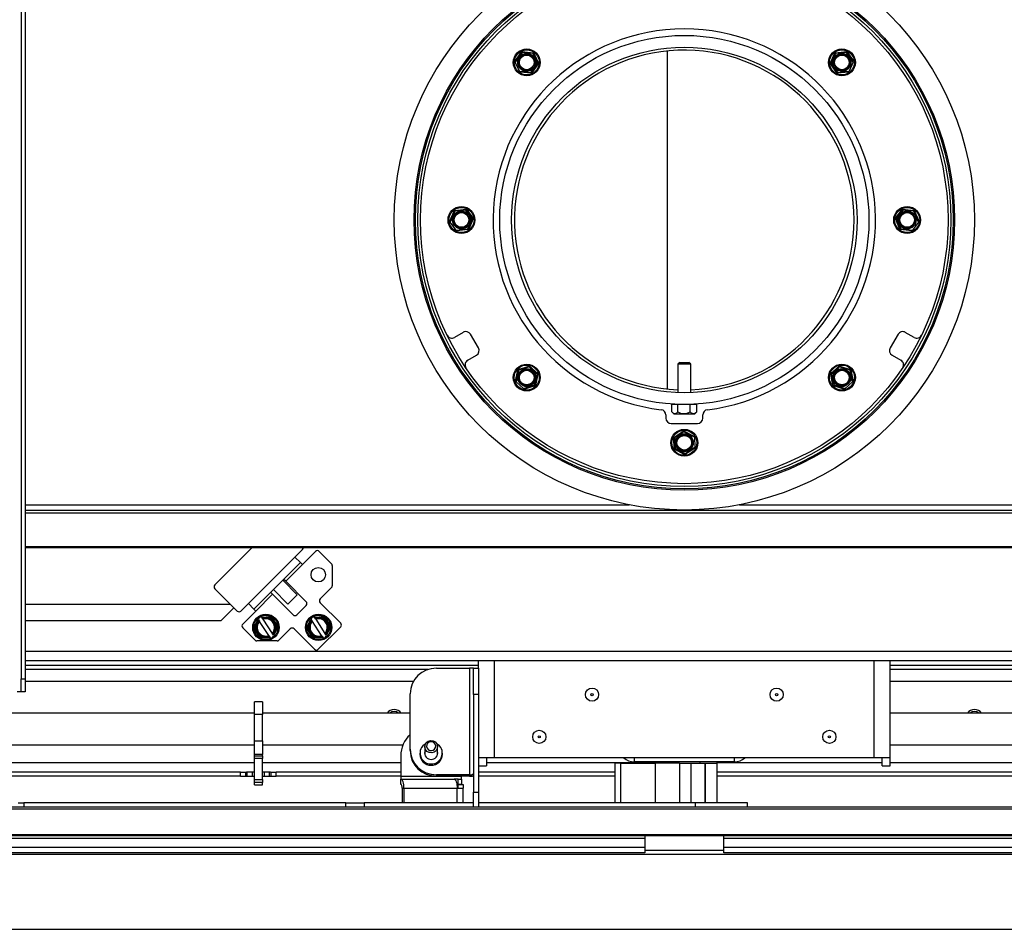
# Model space of a CAD drawing. Units: millimetres. Extents: x 109 to 415, y 5 to 277.
# Drawn here: x 133 to 170, y 223 to 257 of the extents above; entities that cross this region are included whole.
import ezdxf

# ---------------------------------------------------------------- set-up
doc = ezdxf.new("R2010")
doc.units = ezdxf.units.MM
doc.linetypes.add('SLD-Solid', pattern=[0])

msp = doc.modelspace()

# ---------------------------------------------------------------- linework, layer by layer
at = {"color": 7, "linetype": 'SLD-Solid', "lineweight": 25}
for p, q in [((133.151, 267.169), (133.151, 232.369)), ((133.301, 267.169), (133.301, 232.369)), ((151.888, 255.802), (152.127, 256.136)), ((152.127, 256.136), (152.13, 256.14)), ((152.151, 256.118), (152.127, 256.136)), ((152.157, 256.153), (152.151, 256.118)), ((152.157, 256.153), (152.571, 256.112)), ((157.661, 243.361), (157.661, 256.177)), ((164.031, 256.112), (164.445, 256.153)), ((164.451, 256.118), (164.445, 256.153)), ((164.476, 256.136), (164.451, 256.118)), ((164.472, 256.14), (164.476, 256.136)), ((164.476, 256.136), (164.714, 255.802)), ((151.892, 255.757), (151.885, 255.772)), ((152.151, 256.118), (151.892, 255.757)), ((152.565, 256.078), (152.151, 256.118)), ((152.565, 256.078), (152.571, 256.112)), ((152.595, 256.095), (152.565, 256.078)), ((152.734, 255.704), (152.565, 256.078)), ((152.595, 256.095), (152.767, 255.716)), ((163.835, 255.716), (164.007, 256.095)), ((164.038, 256.078), (163.868, 255.704)), ((164.038, 256.078), (164.007, 256.095)), ((164.031, 256.112), (164.038, 256.078)), ((164.451, 256.118), (164.038, 256.078)), ((164.71, 255.757), (164.451, 256.118)), ((164.717, 255.772), (164.71, 255.757)), ((152.05, 255.41), (151.892, 255.757)), ((152.057, 255.394), (152.05, 255.41)), ((152.05, 255.41), (152.492, 255.366)), ((152.492, 255.366), (152.734, 255.704)), ((152.764, 255.686), (152.522, 255.348)), ((152.734, 255.704), (152.767, 255.716)), ((152.764, 255.686), (152.734, 255.704)), ((163.835, 255.716), (163.868, 255.704)), ((163.868, 255.704), (163.838, 255.686)), ((164.08, 255.348), (163.838, 255.686)), ((163.868, 255.704), (164.11, 255.366)), ((164.11, 255.366), (164.553, 255.41)), ((164.553, 255.41), (164.545, 255.394)), ((164.71, 255.757), (164.553, 255.41)), ((152.489, 255.336), (152.081, 255.376)), ((152.489, 255.336), (152.492, 255.366)), ((152.495, 255.336), (152.489, 255.336)), ((152.492, 255.366), (152.522, 255.348)), ((164.08, 255.348), (164.11, 255.366)), ((164.113, 255.336), (164.107, 255.336)), ((164.11, 255.366), (164.113, 255.336)), ((164.521, 255.376), (164.113, 255.336)), ((149.598, 250.132), (150.011, 250.181)), ((150.012, 250.146), (150.011, 250.181)), ((150.039, 250.169), (150.012, 250.146)), ((150.039, 250.169), (150.288, 249.837)), ((166.314, 249.837), (166.564, 250.169)), ((166.59, 250.146), (166.564, 250.169)), ((166.591, 250.181), (166.59, 250.146)), ((166.591, 250.181), (167.004, 250.132)), ((149.411, 249.731), (149.572, 250.108)), ((149.6, 250.097), (149.425, 249.688)), ((149.572, 250.108), (149.574, 250.114)), ((149.6, 250.097), (149.572, 250.108)), ((149.598, 250.132), (149.6, 250.097)), ((150.012, 250.146), (149.6, 250.097)), ((150.258, 249.818), (150.012, 250.146)), ((150.095, 249.436), (150.258, 249.818)), ((150.291, 249.807), (150.128, 249.425)), ((150.258, 249.818), (150.288, 249.837)), ((150.291, 249.807), (150.258, 249.818)), ((166.344, 249.818), (166.311, 249.807)), ((166.474, 249.425), (166.311, 249.807)), ((166.314, 249.837), (166.344, 249.818)), ((166.59, 250.146), (166.344, 249.818)), ((166.344, 249.818), (166.508, 249.436)), ((167.003, 250.097), (166.59, 250.146)), ((167.003, 250.097), (167.004, 250.132)), ((167.03, 250.108), (167.003, 250.097)), ((167.177, 249.688), (167.003, 250.097)), ((167.028, 250.114), (167.03, 250.108)), ((167.03, 250.108), (167.191, 249.731)), ((149.425, 249.688), (149.414, 249.702)), ((149.653, 249.383), (149.425, 249.688)), ((149.653, 249.383), (150.095, 249.436)), ((150.098, 249.406), (150.095, 249.436)), ((150.095, 249.436), (150.128, 249.425)), ((166.474, 249.425), (166.508, 249.436)), ((166.508, 249.436), (166.504, 249.406)), ((166.508, 249.436), (166.949, 249.383)), ((167.177, 249.688), (166.949, 249.383)), ((167.188, 249.702), (167.177, 249.688)), ((149.664, 249.369), (149.653, 249.383)), ((150.098, 249.406), (149.691, 249.357)), ((150.104, 249.407), (150.098, 249.406)), ((166.504, 249.406), (166.498, 249.407)), ((166.911, 249.357), (166.504, 249.406)), ((166.949, 249.383), (166.939, 249.369)), ((149.921, 245.508), (149.586, 245.315)), ((150.495, 244.916), (150.195, 245.435)), ((166.408, 245.435), (166.108, 244.916)), ((167.017, 245.315), (166.681, 245.508)), ((150.086, 244.449), (150.421, 244.642)), ((166.181, 244.642), (166.517, 244.449)), ((152.009, 244.102), (152.405, 244.229)), ((152.413, 244.195), (152.017, 244.068)), ((152.413, 244.195), (152.405, 244.229)), ((152.435, 244.223), (152.413, 244.195)), ((152.717, 243.919), (152.413, 244.195)), ((152.435, 244.223), (152.742, 243.943)), ((158.127, 244.369), (158.057, 244.299)), ((158.057, 244.299), (158.057, 243.224)), ((158.545, 244.299), (158.057, 244.299)), ((158.127, 244.369), (158.475, 244.369)), ((158.545, 244.299), (158.475, 244.369)), ((158.545, 243.224), (158.545, 244.299)), ((163.86, 243.943), (164.168, 244.223)), ((164.189, 244.195), (163.886, 243.919)), ((164.189, 244.195), (164.168, 244.223)), ((164.197, 244.229), (164.189, 244.195)), ((164.585, 244.068), (164.189, 244.195)), ((164.197, 244.229), (164.593, 244.102)), ((151.901, 243.674), (151.988, 244.075)), ((152.017, 244.068), (151.923, 243.634)), ((151.988, 244.075), (151.989, 244.08)), ((152.017, 244.068), (151.988, 244.075)), ((152.009, 244.102), (152.017, 244.068)), ((152.628, 243.513), (152.717, 243.919)), ((152.751, 243.914), (152.663, 243.508)), ((152.717, 243.919), (152.742, 243.943)), ((152.751, 243.914), (152.717, 243.919)), ((163.886, 243.919), (163.851, 243.914)), ((163.939, 243.508), (163.851, 243.914)), ((163.86, 243.943), (163.886, 243.919)), ((163.886, 243.919), (163.974, 243.513)), ((164.585, 244.068), (164.593, 244.102)), ((164.614, 244.075), (164.585, 244.068)), ((164.68, 243.634), (164.585, 244.068)), ((164.613, 244.08), (164.614, 244.075)), ((164.614, 244.075), (164.701, 243.674)), ((151.923, 243.634), (151.91, 243.645)), ((152.205, 243.377), (151.923, 243.634)), ((152.205, 243.377), (152.628, 243.513)), ((152.637, 243.484), (152.247, 243.359)), ((152.637, 243.484), (152.628, 243.513)), ((152.628, 243.513), (152.663, 243.508)), ((152.643, 243.486), (152.637, 243.484)), ((163.939, 243.508), (163.974, 243.513)), ((163.965, 243.484), (163.96, 243.486)), ((163.974, 243.513), (163.965, 243.484)), ((164.355, 243.359), (163.965, 243.484)), ((163.974, 243.513), (164.398, 243.377)), ((164.68, 243.634), (164.398, 243.377)), ((164.692, 243.645), (164.68, 243.634)), ((152.218, 243.366), (152.205, 243.377)), ((164.398, 243.377), (164.385, 243.366)), ((157.831, 242.489), (157.831, 242.769)), ((158.054, 242.769), (157.831, 242.769)), ((158.524, 242.769), (158.054, 242.769)), ((158.054, 242.489), (158.054, 242.769)), ((158.057, 242.773), (158.057, 242.769)), ((158.524, 242.489), (158.524, 242.769)), ((158.771, 242.769), (158.524, 242.769)), ((158.545, 242.769), (158.545, 242.773)), ((158.771, 242.489), (158.771, 242.769)), ((157.601, 242.374), (157.601, 242.253)), ((157.839, 242.482), (157.901, 242.419)), ((157.901, 242.419), (158.641, 242.419)), ((158.641, 242.419), (158.701, 242.419)), ((158.701, 242.419), (158.771, 242.489)), ((159.001, 242.253), (159.001, 242.374)), ((157.801, 242.053), (158.801, 242.053)), ((157.915, 241.533), (158.263, 241.76)), ((158.285, 241.732), (157.936, 241.506)), ((158.285, 241.732), (158.263, 241.76)), ((158.298, 241.758), (158.285, 241.732)), ((158.681, 241.53), (158.285, 241.732)), ((158.293, 241.761), (158.298, 241.758)), ((158.298, 241.758), (158.664, 241.572)), ((157.936, 241.506), (157.901, 241.507)), ((157.922, 241.091), (157.901, 241.507)), ((157.915, 241.533), (157.936, 241.506)), ((157.936, 241.506), (157.957, 241.096)), ((158.68, 241.547), (158.681, 241.53)), ((158.681, 241.53), (158.7, 241.149)), ((157.922, 241.091), (157.957, 241.096)), ((157.957, 241.096), (157.939, 241.066)), ((158.309, 240.877), (157.939, 241.066)), ((157.957, 241.096), (158.328, 240.907)), ((158.309, 240.877), (158.328, 240.907)), ((158.328, 240.907), (158.7, 241.149)), ((158.328, 240.907), (158.344, 240.882)), ((158.344, 240.882), (158.339, 240.879)), ((158.688, 241.105), (158.344, 240.882)), ((158.7, 241.149), (158.701, 241.132)), ((133.301, 238.769), (183.301, 238.769)), ((183.301, 237.369), (133.301, 237.369)), ((133.301, 237.344), (183.301, 237.344)), ((141.913, 237.344), (140.497, 235.928)), ((143.537, 236.988), (143.82, 237.271)), ((144.315, 237.201), (143.82, 236.706)), ((144.922, 236.735), (144.456, 237.201)), ((143.537, 236.988), (141.769, 235.221)), ((143.749, 236.776), (141.982, 235.009)), ((143.537, 236.988), (143.749, 236.776)), ((143.749, 236.776), (143.82, 236.706)), ((143.184, 236.069), (143.82, 236.706)), ((144.951, 236.664), (144.951, 235.899)), ((143.626, 235.557), (143.078, 236.105)), ((143.184, 236.069), (143.113, 236.14)), ((143.961, 235.291), (143.184, 236.069)), ((140.497, 235.786), (141.345, 234.938)), ((142.618, 235.645), (142.689, 235.574)), ((143.272, 235.203), (142.724, 235.751)), ((144.922, 235.828), (144.492, 235.397)), ((142.052, 234.938), (142.689, 235.574)), ((142.689, 235.574), (143.466, 234.796)), ((143.626, 235.557), (143.272, 235.203)), ((144.492, 235.256), (145.27, 234.478)), ((133.301, 235.2), (141.083, 235.2)), ((140.741, 234.581), (141.221, 235.062)), ((141.487, 234.938), (141.769, 235.221)), ((142.052, 234.938), (141.557, 234.443)), ((141.982, 235.009), (141.769, 235.221)), ((142.052, 234.938), (141.982, 235.009)), ((143.608, 234.796), (143.961, 235.15)), ((133.301, 234.581), (140.741, 234.581)), ((141.981, 234.309), (142.142, 234.629)), ((142.174, 234.69), (142.142, 234.629)), ((142.142, 234.629), (142.163, 234.597)), ((142.546, 234.011), (142.197, 234.545)), ((142.268, 234.711), (142.199, 234.707)), ((142.268, 234.711), (142.625, 234.73)), ((142.288, 234.679), (142.268, 234.711)), ((142.322, 234.627), (142.671, 234.093)), ((142.624, 234.695), (142.553, 234.691)), ((142.624, 234.695), (142.625, 234.73)), ((142.652, 234.717), (142.624, 234.695)), ((142.663, 234.636), (142.624, 234.695)), ((142.652, 234.717), (142.886, 234.359)), ((143.981, 234.309), (144.142, 234.629)), ((144.174, 234.69), (144.142, 234.629)), ((144.142, 234.629), (144.163, 234.597)), ((144.546, 234.011), (144.197, 234.545)), ((144.268, 234.711), (144.199, 234.707)), ((144.268, 234.711), (144.625, 234.73)), ((144.288, 234.679), (144.268, 234.711)), ((144.322, 234.627), (144.671, 234.093)), ((144.624, 234.695), (144.553, 234.691)), ((144.624, 234.695), (144.625, 234.73)), ((144.652, 234.717), (144.624, 234.695)), ((144.663, 234.636), (144.624, 234.695)), ((144.652, 234.717), (144.886, 234.359)), ((141.557, 234.301), (142.023, 233.836)), ((141.981, 234.309), (142.013, 234.296)), ((142.013, 234.296), (141.982, 234.279)), ((142.216, 233.922), (141.982, 234.279)), ((142.045, 234.36), (142.013, 234.296)), ((142.013, 234.296), (142.052, 234.236)), ((142.887, 234.329), (142.726, 234.01)), ((142.855, 234.342), (142.816, 234.402)), ((142.823, 234.279), (142.855, 234.342)), ((142.855, 234.342), (142.886, 234.359)), ((142.887, 234.329), (142.855, 234.342)), ((143.36, 234.266), (142.93, 233.836)), ((144.28, 233.488), (143.502, 234.266)), ((143.981, 234.309), (144.013, 234.296)), ((144.013, 234.296), (143.982, 234.279)), ((144.216, 233.922), (143.982, 234.279)), ((144.045, 234.36), (144.013, 234.296)), ((144.013, 234.296), (144.052, 234.236)), ((144.421, 233.488), (145.27, 234.337)), ((144.887, 234.329), (144.726, 234.01)), ((144.855, 234.342), (144.816, 234.402)), ((144.823, 234.279), (144.855, 234.342)), ((144.855, 234.342), (144.886, 234.359)), ((144.887, 234.329), (144.855, 234.342)), ((142.859, 233.806), (142.094, 233.806)), ((142.205, 234.003), (142.244, 233.943)), ((142.216, 233.922), (142.244, 233.943)), ((142.244, 233.943), (142.243, 233.908)), ((142.6, 233.928), (142.243, 233.908)), ((142.244, 233.943), (142.315, 233.947)), ((142.58, 233.959), (142.6, 233.928)), ((142.6, 233.928), (142.669, 233.932)), ((142.694, 233.948), (142.726, 234.01)), ((142.726, 234.01), (142.705, 234.041)), ((144.205, 234.003), (144.244, 233.943)), ((144.216, 233.922), (144.244, 233.943)), ((144.244, 233.943), (144.243, 233.908)), ((144.6, 233.928), (144.243, 233.908)), ((144.244, 233.943), (144.315, 233.947)), ((144.58, 233.959), (144.6, 233.928)), ((144.6, 233.928), (144.669, 233.932)), ((144.694, 233.948), (144.726, 234.01)), ((144.726, 234.01), (144.705, 234.041)), ((133.301, 233.069), (172.958, 233.069)), ((150.501, 232.769), (150.501, 233.069)), ((151.101, 229.369), (151.101, 233.069)), ((165.501, 229.369), (165.501, 233.069)), ((166.101, 229.369), (166.101, 233.069)), ((150.501, 232.869), (133.301, 232.869)), ((148.901, 232.769), (150.151, 232.769)), ((150.151, 232.769), (150.151, 228.73)), ((150.301, 232.769), (150.151, 232.769)), ((150.301, 232.769), (150.501, 232.769)), ((150.301, 231.769), (150.301, 232.769)), ((150.501, 232.769), (150.501, 231.769)), ((172.951, 232.869), (166.101, 232.869)), ((133.151, 232.369), (133.301, 232.369)), ((133.151, 231.869), (133.151, 232.369)), ((133.301, 232.369), (133.301, 231.869)), ((148.025, 232.269), (133.301, 232.269)), ((173.701, 232.269), (166.101, 232.269)), ((133.151, 231.869), (133.001, 231.869)), ((133.301, 231.869), (133.151, 231.869)), ((142.301, 231.494), (142.001, 231.494)), ((142.001, 231.02), (142.001, 231.494)), ((142.301, 231.494), (142.301, 231.02)), ((147.901, 229.696), (147.901, 231.803)), ((150.501, 231.769), (150.301, 231.769)), ((150.301, 231.769), (150.301, 228.069)), ((150.501, 231.769), (150.501, 228.069)), ((142.001, 231.069), (124.551, 231.069)), ((142.301, 231.02), (142.001, 231.02)), ((142.001, 230.021), (142.001, 231.02)), ((147.901, 231.069), (142.301, 231.069)), ((142.301, 230.021), (142.301, 231.02)), ((173.901, 231.069), (166.101, 231.069)), ((142.001, 230.021), (142.301, 230.021)), ((142.001, 229.496), (142.001, 230.021)), ((142.301, 230.021), (142.301, 229.496)), ((124.051, 229.869), (142.001, 229.869)), ((142.301, 229.869), (147.636, 229.869)), ((147.901, 229.645), (147.901, 229.696)), ((148.457, 229.796), (148.457, 229.502)), ((148.945, 229.502), (148.945, 229.796)), ((166.101, 229.869), (174.152, 229.869)), ((142.301, 229.496), (142.001, 229.496)), ((142.001, 229.45), (142.001, 229.496)), ((142.001, 229.45), (142.301, 229.45)), ((142.001, 229.345), (142.001, 229.45)), ((142.301, 229.345), (142.001, 229.345)), ((142.001, 228.546), (142.001, 229.345)), ((142.301, 229.45), (142.301, 229.496)), ((142.301, 229.45), (142.301, 229.345)), ((142.301, 228.546), (142.301, 229.345)), ((147.551, 229.451), (147.551, 228.679)), ((148.276, 229.555), (148.276, 229.503)), ((148.457, 229.556), (148.453, 229.529)), ((148.456, 229.51), (148.457, 229.517)), ((148.95, 229.529), (148.945, 229.556)), ((148.945, 229.517), (148.947, 229.51)), ((149.126, 229.503), (149.126, 229.555)), ((151.101, 229.369), (150.501, 229.369)), ((150.801, 229.369), (150.801, 229.069)), ((165.501, 229.369), (151.101, 229.369)), ((166.101, 229.369), (165.501, 229.369)), ((165.801, 229.069), (165.801, 229.369)), ((166.101, 229.069), (166.101, 229.369)), ((150.501, 229.069), (150.801, 229.069)), ((155.672, 229.169), (155.672, 227.669)), ((155.89, 229.169), (155.672, 229.169)), ((155.89, 227.669), (155.89, 229.169)), ((155.89, 229.169), (157.198, 229.169)), ((160.201, 229.219), (156.401, 229.219)), ((157.198, 229.169), (157.198, 227.669)), ((158.114, 229.169), (157.198, 229.169)), ((157.701, 229.219), (157.701, 229.169)), ((158.114, 229.169), (158.114, 227.669)), ((158.114, 229.169), (158.556, 229.169)), ((158.556, 227.669), (158.556, 229.169)), ((158.556, 229.169), (159.085, 229.169)), ((158.901, 229.169), (158.901, 229.219)), ((159.085, 229.169), (159.085, 227.669)), ((159.085, 229.169), (159.106, 229.169)), ((159.106, 227.669), (159.106, 229.169)), ((159.106, 229.169), (159.548, 229.169)), ((159.548, 227.669), (159.548, 229.169)), ((159.548, 229.169), (159.552, 229.169)), ((159.551, 229.182), (159.551, 229.219)), ((159.552, 227.669), (159.552, 229.169)), ((165.801, 229.069), (166.101, 229.069)), ((141.475, 228.832), (124.578, 228.832)), ((141.475, 228.682), (124.578, 228.682)), ((141.475, 228.682), (141.475, 228.832)), ((141.475, 228.832), (141.673, 228.832)), ((141.475, 228.682), (141.673, 228.682)), ((141.673, 228.682), (141.673, 228.832)), ((141.673, 228.832), (141.695, 228.832)), ((141.673, 228.682), (141.729, 228.682)), ((142.001, 228.832), (141.695, 228.832)), ((141.729, 228.682), (141.729, 228.832)), ((141.729, 228.682), (141.928, 228.682)), ((141.928, 228.682), (141.928, 228.832)), ((141.928, 228.682), (142.001, 228.682)), ((142.001, 228.546), (142.301, 228.546)), ((142.001, 228.441), (142.001, 228.546)), ((142.607, 228.832), (142.301, 228.832)), ((142.301, 228.682), (142.375, 228.682)), ((142.301, 228.546), (142.301, 228.441)), ((142.375, 228.682), (142.375, 228.832)), ((142.375, 228.682), (142.573, 228.682)), ((142.573, 228.682), (142.573, 228.832)), ((142.573, 228.682), (142.629, 228.682)), ((142.607, 228.832), (142.629, 228.832)), ((142.629, 228.682), (142.629, 228.832)), ((142.629, 228.832), (142.828, 228.832)), ((142.629, 228.682), (142.828, 228.682)), ((142.828, 228.682), (142.828, 228.832)), ((147.551, 228.832), (142.828, 228.832)), ((147.551, 228.682), (142.828, 228.682)), ((147.551, 228.679), (149.851, 228.679)), ((147.551, 228.679), (147.551, 228.567)), ((147.551, 228.567), (149.569, 228.567)), ((147.551, 228.367), (147.551, 228.567)), ((150.151, 228.73), (148.901, 228.73)), ((148.901, 228.73), (148.901, 228.679)), ((150.151, 228.679), (148.901, 228.679)), ((149.72, 228.567), (149.569, 228.567)), ((149.72, 228.367), (149.72, 228.567)), ((149.72, 228.567), (149.851, 228.567)), ((149.851, 228.567), (149.851, 228.679)), ((149.851, 228.567), (149.851, 228.367)), ((150.151, 228.73), (150.151, 228.679)), ((150.301, 228.682), (150.245, 228.682)), ((155.672, 228.832), (150.501, 228.832)), ((155.672, 228.682), (150.501, 228.682)), ((173.775, 228.832), (159.552, 228.832)), ((173.775, 228.682), (159.552, 228.682)), ((142.301, 228.441), (142.001, 228.441)), ((142.001, 228.349), (142.001, 228.441)), ((142.001, 228.349), (142.301, 228.349)), ((142.001, 228.349), (142.001, 228.348)), ((142.001, 228.348), (142.301, 228.348)), ((142.301, 228.349), (142.301, 228.441)), ((142.301, 228.349), (142.301, 228.348)), ((147.602, 228.217), (147.671, 228.217)), ((147.602, 228.217), (147.602, 227.669)), ((147.671, 228.217), (149.689, 228.217)), ((147.671, 228.217), (147.671, 227.669)), ((149.72, 228.367), (149.677, 228.367)), ((149.689, 228.217), (149.919, 228.217)), ((149.719, 228.357), (149.919, 228.357)), ((149.719, 228.217), (149.719, 228.357)), ((149.851, 228.367), (149.72, 228.367)), ((149.919, 228.357), (149.919, 228.217)), ((149.919, 227.669), (149.919, 228.217)), ((150.301, 228.069), (150.501, 228.069)), ((150.301, 227.506), (150.301, 228.069)), ((150.501, 228.069), (150.501, 227.506)), ((198.101, 227.506), (118.501, 227.506)), ((198.101, 227.419), (118.501, 227.419)), ((133.045, 227.669), (133.252, 227.669)), ((145.466, 227.669), (133.252, 227.669)), ((145.466, 227.669), (146.16, 227.669)), ((150.301, 227.669), (146.16, 227.669)), ((158.718, 227.669), (150.501, 227.669)), ((160.701, 227.669), (158.718, 227.669)), ((160.701, 227.506), (160.701, 227.669)), ((198.301, 226.446), (118.301, 226.446)), ((198.301, 226.419), (118.301, 226.419)), ((156.801, 226.319), (118.301, 226.319)), ((156.801, 226.419), (156.801, 226.319)), ((156.801, 226.319), (156.801, 225.969)), ((159.801, 226.319), (159.801, 226.419)), ((198.301, 226.319), (159.801, 226.319)), ((159.801, 225.969), (159.801, 226.319)), ((156.801, 225.969), (118.301, 225.969)), ((156.801, 225.969), (156.801, 225.769)), ((198.301, 225.969), (159.801, 225.969)), ((159.801, 225.769), (159.801, 225.969)), ((156.801, 225.769), (118.301, 225.769)), ((118.601, 225.719), (198.001, 225.719)), ((156.801, 225.869), (159.801, 225.869)), ((198.301, 225.769), (159.801, 225.769)), ((117.601, 222.869), (199.001, 222.869))]:
    msp.add_line(p, q, dxfattribs=at)
at = {"color": 43, "linetype": 'SLD-Solid', "lineweight": 25}
for p, q in [((133.301, 238.969), (156.213, 238.969)), ((160.389, 238.969), (183.301, 238.969)), ((133.301, 238.669), (183.301, 238.669)), ((133.301, 233.419), (183.301, 233.419)), ((148.584, 232.719), (133.301, 232.719)), ((173.701, 232.719), (166.101, 232.719)), ((156.401, 229.369), (156.401, 229.219)), ((160.201, 229.219), (160.201, 229.369)), ((142.001, 229.182), (124.051, 229.182)), ((147.551, 229.182), (142.301, 229.182)), ((157.701, 229.182), (150.801, 229.182)), ((165.801, 229.182), (159.551, 229.182)), ((174.133, 229.182), (166.101, 229.182)), ((149.689, 227.669), (149.689, 228.217)), ((133.252, 227.669), (133.252, 227.506)), ((145.466, 227.506), (145.466, 227.669)), ((146.16, 227.669), (146.16, 227.506)), ((158.718, 227.669), (158.718, 227.506))]:
    msp.add_line(p, q, dxfattribs=at)
at = {"color": 7, "linetype": 'SLD-Solid', "lineweight": 25, "flags": 128}
for points in [[(148.859, 229.975), (148.918, 229.903), (148.944, 229.815), (148.933, 229.724), (148.887, 229.643), (148.813, 229.586), (148.721, 229.561), (148.627, 229.571), (148.543, 229.616), (148.484, 229.688), (148.458, 229.776), (148.469, 229.868), (148.515, 229.948), (148.59, 230.005), (148.681, 230.03), (148.776, 230.02), (148.859, 229.975)], [(148.814, 229.942), (148.754, 229.974), (148.687, 229.981), (148.622, 229.963), (148.568, 229.922), (148.535, 229.865), (148.528, 229.8), (148.546, 229.737), (148.589, 229.686), (148.648, 229.654), (148.715, 229.646), (148.781, 229.664), (148.834, 229.705), (148.867, 229.762), (148.875, 229.827), (148.856, 229.891), (148.814, 229.942)], [(147.671, 228.217), (147.669, 228.286), (147.662, 228.351), (147.651, 228.412), (147.636, 228.465), (147.618, 228.508), (147.597, 228.541), (147.575, 228.561), (147.551, 228.567)], [(149.569, 228.567), (149.593, 228.561), (149.615, 228.541), (149.636, 228.508), (149.654, 228.465), (149.669, 228.412), (149.68, 228.351), (149.687, 228.286), (149.689, 228.217)], [(147.602, 228.217), (147.601, 228.247), (147.599, 228.275), (147.594, 228.301), (147.587, 228.324), (147.58, 228.342), (147.571, 228.356), (147.561, 228.365), (147.551, 228.367)]]:
    msp.add_lwpolyline(points, dxfattribs=at)
at = {"color": 7, "linetype": 'SLD-Solid', "lineweight": 25}
for centre, radius in [((158.301, 249.769), 11), ((158.301, 249.769), 10.25), ((158.301, 249.769), 10.2), ((158.301, 249.769), 10.106), ((158.301, 249.769), 10), ((158.301, 249.769), 7), ((158.301, 249.769), 6.55), ((152.326, 255.744), 0.51), ((152.326, 255.744), 0.475), ((164.276, 255.744), 0.51), ((164.276, 255.744), 0.475), ((152.326, 255.744), 0.341), ((152.326, 255.744), 0.309), ((152.326, 255.744), 0.278), ((164.276, 255.744), 0.341), ((164.276, 255.744), 0.309), ((164.276, 255.744), 0.278), ((149.851, 249.769), 0.51), ((149.851, 249.769), 0.475), ((166.751, 249.769), 0.51), ((166.751, 249.769), 0.475), ((149.851, 249.769), 0.341), ((149.851, 249.769), 0.309), ((149.851, 249.769), 0.278), ((166.751, 249.769), 0.341), ((166.751, 249.769), 0.309), ((166.751, 249.769), 0.278), ((152.326, 243.794), 0.51), ((152.326, 243.794), 0.475), ((164.276, 243.794), 0.51), ((164.276, 243.794), 0.475), ((152.326, 243.794), 0.341), ((152.326, 243.794), 0.309), ((152.326, 243.794), 0.278), ((164.276, 243.794), 0.341), ((164.276, 243.794), 0.309), ((164.276, 243.794), 0.278), ((158.301, 241.319), 0.51), ((158.301, 241.319), 0.475), ((158.301, 241.319), 0.341), ((158.301, 241.319), 0.309), ((158.301, 241.319), 0.278), ((144.421, 236.317), 0.275), ((142.434, 234.319), 0.5), ((142.434, 234.319), 0.465), ((144.434, 234.319), 0.5), ((144.434, 234.319), 0.465), ((154.801, 231.769), 0.25), ((161.801, 231.769), 0.25), ((154.801, 231.769), 0.0399), ((161.801, 231.769), 0.0399), ((152.801, 230.169), 0.25), ((163.801, 230.169), 0.25), ((152.801, 230.169), 0.0399), ((163.801, 230.169), 0.0399)]:
    msp.add_circle(centre, radius, dxfattribs=at)
for centre, radius, start, end in [((158.301, 249.769), 7.25, 276.9386, 263.0614), ((158.301, 249.769), 6.44, 0, 267.8286), ((152.154, 256.123), 0.03, 84.4077, 144.4077), ((164.448, 256.123), 0.03, 35.5923, 95.5923), ((151.912, 255.785), 0.03, 144.4077, 204.4077), ((152.568, 256.082), 0.03, 24.4077, 84.4077), ((164.034, 256.082), 0.03, 95.5923, 155.5923), ((164.69, 255.785), 0.03, 335.5923, 35.5923), ((152.084, 255.406), 0.03, 204.4077, 264.4077), ((152.74, 255.704), 0.03, 324.4077, 24.4077), ((163.862, 255.704), 0.03, 155.5923, 215.5923), ((164.518, 255.406), 0.03, 275.5923, 335.5923), ((152.498, 255.366), 0.03, 264.4077, 324.4077), ((164.104, 255.366), 0.03, 215.5923, 275.5923), ((150.015, 250.151), 0.03, 36.8569, 96.8569), ((166.588, 250.151), 0.03, 83.1431, 143.1431), ((149.602, 250.102), 0.03, 96.8569, 156.8569), ((150.264, 249.819), 0.03, 336.8569, 36.8569), ((166.338, 249.819), 0.03, 143.1431, 203.1431), ((167, 250.102), 0.03, 23.1431, 83.1431), ((149.438, 249.72), 0.03, 156.8569, 216.8569), ((150.1, 249.437), 0.03, 276.8569, 336.8569), ((158.301, 249.769), 6.44, 272.1714, 0), ((166.502, 249.437), 0.03, 203.1431, 263.1431), ((167.164, 249.72), 0.03, 323.1431, 23.1431), ((149.688, 249.387), 0.03, 216.8569, 276.8569), ((166.915, 249.387), 0.03, 263.1431, 323.1431), ((149.486, 245.488), 0.2, 205.904, 300), ((150.021, 245.335), 0.2, 30, 120), ((166.581, 245.335), 0.2, 60, 150), ((167.117, 245.488), 0.2, 240, 334.096), ((150.321, 244.816), 0.2, 300, 30), ((166.281, 244.816), 0.2, 150, 240), ((150.186, 244.276), 0.2, 120, 214.096), ((152.415, 244.2), 0.03, 47.7195, 107.7195), ((164.188, 244.2), 0.03, 72.2805, 132.2805), ((166.417, 244.276), 0.2, 325.904, 60), ((152.019, 244.074), 0.03, 107.7195, 167.7195), ((152.722, 243.921), 0.03, 347.7195, 47.7195), ((163.88, 243.921), 0.03, 132.2805, 192.2805), ((164.584, 244.074), 0.03, 12.2805, 72.2805), ((151.93, 243.668), 0.03, 167.7195, 227.7195), ((152.634, 243.514), 0.03, 287.7195, 347.7195), ((163.969, 243.514), 0.03, 192.2805, 252.2805), ((164.672, 243.668), 0.03, 312.2805, 12.2805), ((152.238, 243.388), 0.03, 227.7195, 287.7195), ((164.365, 243.388), 0.03, 252.2805, 312.2805), ((157.401, 242.374), 0.2, 0, 83.0614), ((159.201, 242.374), 0.2, 96.9386, 180), ((157.801, 242.253), 0.2, 180, 270), ((158.801, 242.253), 0.2, 270, 0), ((158.28, 241.734), 0.03, 62.9658, 122.9658), ((158.65, 241.545), 0.03, 2.9658, 62.9658), ((157.931, 241.508), 0.03, 122.9658, 182.9658), ((157.952, 241.093), 0.03, 182.9658, 242.9658), ((158.323, 240.904), 0.03, 242.9658, 302.9658), ((158.671, 241.13), 0.03, 302.9658, 2.9658), ((143.749, 237.342), 0.1, 315, 1.2651), ((144.386, 237.13), 0.1, 45, 135), ((144.851, 236.664), 0.1, 0, 45), ((140.567, 235.857), 0.1, 135, 225), ((144.851, 235.899), 0.1, 315, 0), ((143.891, 235.221), 0.1, 315, 45), ((144.562, 235.327), 0.1, 135, 225), ((141.416, 235.009), 0.1, 225, 315), ((142.434, 234.319), 0.359, 135.2121, 291.1031), ((142.434, 234.319), 0.328, 136.3963, 289.919), ((142.2, 234.677), 0.03, 93.1576, 153.1576), ((142.434, 234.319), 0.359, 315.2121, 111.1031), ((142.434, 234.319), 0.327, 316.3963, 109.919), ((142.434, 234.319), 0.391, 54.0725, 72.2427), ((142.627, 234.7), 0.03, 33.1576, 93.1576), ((143.537, 234.867), 0.1, 225, 315), ((144.434, 234.319), 0.359, 135.2121, 291.1031), ((144.434, 234.319), 0.328, 136.3963, 289.919), ((144.2, 234.677), 0.03, 93.1576, 153.1576), ((144.434, 234.319), 0.359, 315.2121, 111.1031), ((144.434, 234.319), 0.327, 316.3963, 109.919), ((144.434, 234.319), 0.391, 54.0725, 72.2427), ((144.627, 234.7), 0.03, 33.1576, 93.1576), ((145.199, 234.408), 0.1, 315, 45), ((141.628, 234.372), 0.1, 135, 225), ((142.007, 234.296), 0.03, 153.1576, 213.1576), ((142.434, 234.319), 0.391, 174.0725, 192.2427), ((142.434, 234.319), 0.391, 354.0725, 12.2427), ((142.861, 234.343), 0.03, 333.1576, 33.1576), ((143.431, 234.195), 0.1, 45, 135), ((144.007, 234.296), 0.03, 153.1576, 213.1576), ((144.434, 234.319), 0.391, 174.0725, 192.2427), ((144.434, 234.319), 0.391, 354.0725, 12.2427), ((144.861, 234.343), 0.03, 333.1576, 33.1576), ((142.094, 233.906), 0.1, 225, 270), ((142.434, 234.319), 0.391, 234.0725, 252.2427), ((142.241, 233.938), 0.03, 213.1576, 273.1576), ((142.668, 233.962), 0.03, 273.1576, 333.1576), ((142.859, 233.906), 0.1, 270, 315), ((144.434, 234.319), 0.391, 234.0725, 252.2427), ((144.241, 233.938), 0.03, 213.1576, 273.1576), ((144.668, 233.962), 0.03, 273.1576, 333.1576), ((144.35, 233.559), 0.1, 225, 315), ((148.884, 231.786), 0.983, 89.0242, 178.9898), ((147.301, 230.882), 0.325, 35.1823, 144.8177), ((147.301, 230.882), 0.25, 48.5067, 131.4933), ((169.301, 230.882), 0.325, 35.1823, 144.8177), ((169.301, 230.882), 0.25, 48.5067, 131.4933), ((148.645, 229.447), 1.094, 132.8506, 179.7845), ((148.884, 229.714), 0.983, 181.0102, 270.9758), ((148.884, 229.662), 0.983, 181.0102, 270.9758), ((148.688, 229.553), 0.409, 119.2992, 271.8481), ((148.715, 229.553), 0.409, 268.0615, 60.7912), ((148.693, 229.509), 0.417, 180.8709, 271.1151), ((148.696, 229.557), 0.244, 168.0947, 271.2728), ((148.707, 229.557), 0.243, 268.5328, 12.0997), ((148.709, 229.509), 0.417, 268.8849, 359.1291), ((156.401, 229.819), 0.6, 228.5904, 270), ((160.201, 229.819), 0.6, 270, 311.4096), ((150.186, 228.904), 0.177, 258.6309, 310.3907), ((150.155, 229.902), 1.224, 269.8154, 276.8546)]:
    msp.add_arc(centre, radius, start, end, dxfattribs=at)
for points, knots in [([(157.831, 242.489), (157.839, 242.482), (157.852, 242.468), (157.871, 242.453), (157.891, 242.44), (157.91, 242.431), (157.93, 242.427), (157.947, 242.426), (157.965, 242.428), (157.983, 242.434), (158.004, 242.445), (158.028, 242.463), (158.045, 242.48), (158.054, 242.489)], [0, 0, 0, 0, 0.10775, 0.189489, 0.253379, 0.378497, 0.439851, 0.516345, 0.593492, 0.672573, 0.75224, 0.875811, 1, 1, 1, 1]), ([(158.054, 242.489), (158.086, 242.474), (158.152, 242.444), (158.248, 242.425), (158.336, 242.427), (158.426, 242.445), (158.487, 242.472), (158.524, 242.489)], [0, 0, 0, 0, 0.216187, 0.439766, 0.593421, 0.752212, 1, 1, 1, 1]), ([(158.524, 242.489), (158.529, 242.484), (158.54, 242.474), (158.558, 242.46), (158.577, 242.447), (158.598, 242.436), (158.621, 242.429), (158.643, 242.426), (158.665, 242.427), (158.686, 242.432), (158.707, 242.441), (158.728, 242.454), (158.75, 242.47), (158.764, 242.483), (158.771, 242.489)], [0, 0, 0, 0, 0.068779, 0.137692, 0.222919, 0.308624, 0.396251, 0.484753, 0.565965, 0.64794, 0.732051, 0.816757, 0.908183, 1, 1, 1, 1]), ([(142.163, 234.597), (142.159, 234.592), (142.15, 234.579), (142.136, 234.558), (142.121, 234.534), (142.107, 234.509), (142.093, 234.482), (142.08, 234.455), (142.07, 234.43), (142.062, 234.41), (142.056, 234.394), (142.051, 234.377), (142.047, 234.366), (142.045, 234.36), (142.045, 234.36), (142.045, 234.36)], [0, 0, 0, 0, 0.075489, 0.177119, 0.278875, 0.392277, 0.50588, 0.620098, 0.734517, 0.800213, 0.865942, 0.931776, 0.99765, 0.999996, 1, 1, 1, 1]), ([(142.163, 234.597), (142.164, 234.595), (142.167, 234.591), (142.17, 234.586), (142.173, 234.582), (142.175, 234.578), (142.178, 234.575), (142.179, 234.573), (142.179, 234.572)], [0, 0, 0, 0, 0.19828, 0.359302, 0.525052, 0.684924, 0.849598, 1, 1, 1, 1]), ([(142.179, 234.572), (142.18, 234.571), (142.182, 234.568), (142.186, 234.562), (142.192, 234.553), (142.195, 234.548), (142.197, 234.545)], [0, 0, 0, 0, 0.192069, 0.483541, 0.781085, 1, 1, 1, 1]), ([(142.553, 234.691), (142.553, 234.691), (142.553, 234.691), (142.547, 234.692), (142.535, 234.694), (142.518, 234.695), (142.5, 234.696), (142.479, 234.697), (142.453, 234.698), (142.422, 234.697), (142.392, 234.695), (142.363, 234.692), (142.335, 234.688), (142.31, 234.684), (142.295, 234.681), (142.288, 234.679)], [0, 0, 0, 0, 0.000004, 0.00235, 0.068039, 0.133769, 0.199609, 0.265483, 0.378896, 0.492499, 0.606707, 0.721125, 0.822754, 0.924511, 1, 1, 1, 1]), ([(142.305, 234.654), (142.304, 234.655), (142.303, 234.657), (142.301, 234.66), (142.299, 234.664), (142.296, 234.668), (142.293, 234.673), (142.29, 234.677), (142.289, 234.679), (142.288, 234.679)], [0, 0, 0, 0, 0.156128, 0.316853, 0.472957, 0.633458, 0.791951, 0.954917, 1, 1, 1, 1]), ([(142.322, 234.627), (142.32, 234.631), (142.316, 234.637), (142.31, 234.647), (142.306, 234.652), (142.305, 234.654), (142.305, 234.654)], [0, 0, 0, 0, 0.307306, 0.614776, 0.917716, 1, 1, 1, 1]), ([(142.816, 234.402), (142.816, 234.402), (142.811, 234.413), (142.802, 234.435), (142.783, 234.471), (142.76, 234.511), (142.736, 234.547), (142.715, 234.575), (142.699, 234.596), (142.682, 234.616), (142.67, 234.629), (142.663, 234.635), (142.663, 234.636)], [0, 0, 0, 0, 0.002232, 0.127018, 0.252086, 0.43667, 0.622043, 0.715065, 0.809043, 0.903345, 0.997768, 1, 1, 1, 1]), ([(144.163, 234.597), (144.159, 234.592), (144.15, 234.579), (144.136, 234.558), (144.121, 234.534), (144.107, 234.509), (144.093, 234.482), (144.08, 234.455), (144.07, 234.43), (144.062, 234.41), (144.056, 234.394), (144.051, 234.377), (144.047, 234.366), (144.045, 234.36), (144.045, 234.36), (144.045, 234.36)], [0, 0, 0, 0, 0.075489, 0.177119, 0.278875, 0.392277, 0.50588, 0.620098, 0.734517, 0.800213, 0.865942, 0.931776, 0.99765, 0.999996, 1, 1, 1, 1]), ([(144.163, 234.597), (144.164, 234.595), (144.167, 234.591), (144.17, 234.586), (144.173, 234.582), (144.175, 234.578), (144.178, 234.575), (144.179, 234.573), (144.179, 234.572)], [0, 0, 0, 0, 0.19828, 0.359302, 0.525052, 0.684924, 0.849598, 1, 1, 1, 1]), ([(144.179, 234.572), (144.18, 234.571), (144.182, 234.568), (144.186, 234.562), (144.192, 234.553), (144.195, 234.548), (144.197, 234.545)], [0, 0, 0, 0, 0.192069, 0.483541, 0.781085, 1, 1, 1, 1]), ([(144.553, 234.691), (144.553, 234.691), (144.553, 234.691), (144.547, 234.692), (144.535, 234.694), (144.518, 234.695), (144.5, 234.696), (144.479, 234.697), (144.453, 234.698), (144.422, 234.697), (144.392, 234.695), (144.363, 234.692), (144.335, 234.688), (144.31, 234.684), (144.295, 234.681), (144.288, 234.679)], [0, 0, 0, 0, 0.000004, 0.00235, 0.068039, 0.133769, 0.199609, 0.265483, 0.378896, 0.492499, 0.606707, 0.721125, 0.822754, 0.924511, 1, 1, 1, 1]), ([(144.305, 234.654), (144.304, 234.655), (144.303, 234.657), (144.301, 234.66), (144.299, 234.664), (144.296, 234.668), (144.293, 234.673), (144.29, 234.677), (144.289, 234.679), (144.288, 234.679)], [0, 0, 0, 0, 0.156128, 0.316853, 0.472957, 0.633458, 0.791951, 0.954917, 1, 1, 1, 1]), ([(144.322, 234.627), (144.32, 234.631), (144.316, 234.637), (144.31, 234.647), (144.306, 234.652), (144.305, 234.654), (144.305, 234.654)], [0, 0, 0, 0, 0.307306, 0.614776, 0.917716, 1, 1, 1, 1]), ([(144.816, 234.402), (144.816, 234.402), (144.811, 234.413), (144.802, 234.435), (144.783, 234.471), (144.76, 234.511), (144.736, 234.547), (144.715, 234.575), (144.699, 234.596), (144.682, 234.616), (144.67, 234.629), (144.663, 234.635), (144.663, 234.636)], [0, 0, 0, 0, 0.002232, 0.127018, 0.252086, 0.43667, 0.622043, 0.715065, 0.809043, 0.903345, 0.997768, 1, 1, 1, 1]), ([(142.205, 234.003), (142.205, 234.003), (142.2, 234.007), (142.184, 234.025), (142.158, 234.056), (142.127, 234.098), (142.104, 234.134), (142.087, 234.164), (142.074, 234.188), (142.063, 234.211), (142.056, 234.228), (142.052, 234.236), (142.052, 234.236)], [0, 0, 0, 0, 0.002232, 0.064611, 0.252075, 0.436698, 0.622073, 0.715061, 0.80904, 0.903344, 0.997768, 1, 1, 1, 1]), ([(142.705, 234.041), (142.709, 234.047), (142.718, 234.059), (142.732, 234.08), (142.747, 234.104), (142.761, 234.129), (142.775, 234.156), (142.788, 234.184), (142.798, 234.208), (142.806, 234.228), (142.812, 234.245), (142.817, 234.261), (142.821, 234.273), (142.823, 234.279), (142.823, 234.279), (142.823, 234.279)], [0, 0, 0, 0, 0.075489, 0.177119, 0.278875, 0.392277, 0.50588, 0.620098, 0.734517, 0.800213, 0.865942, 0.931776, 0.99765, 0.999996, 1, 1, 1, 1]), ([(144.205, 234.003), (144.205, 234.003), (144.2, 234.007), (144.184, 234.025), (144.158, 234.056), (144.127, 234.098), (144.104, 234.134), (144.087, 234.164), (144.074, 234.188), (144.063, 234.211), (144.056, 234.228), (144.052, 234.236), (144.052, 234.236)], [0, 0, 0, 0, 0.002232, 0.064611, 0.252075, 0.436698, 0.622073, 0.715061, 0.80904, 0.903344, 0.997768, 1, 1, 1, 1]), ([(144.705, 234.041), (144.709, 234.047), (144.718, 234.059), (144.732, 234.08), (144.747, 234.104), (144.761, 234.129), (144.775, 234.156), (144.788, 234.184), (144.798, 234.208), (144.806, 234.228), (144.812, 234.245), (144.817, 234.261), (144.821, 234.273), (144.823, 234.279), (144.823, 234.279), (144.823, 234.279)], [0, 0, 0, 0, 0.075489, 0.177119, 0.278875, 0.392277, 0.50588, 0.620098, 0.734517, 0.800213, 0.865942, 0.931776, 0.99765, 0.999996, 1, 1, 1, 1]), ([(142.58, 233.959), (142.573, 233.958), (142.558, 233.955), (142.533, 233.95), (142.505, 233.946), (142.476, 233.943), (142.446, 233.941), (142.416, 233.941), (142.384, 233.941), (142.35, 233.943), (142.327, 233.946), (142.315, 233.947), (142.315, 233.947), (142.315, 233.947)], [0, 0, 0, 0, 0.0754908, 0.1771225, 0.2788802, 0.3922844, 0.5058896, 0.6201096, 0.7345307, 0.8659502, 0.9976495, 0.9999958, 1, 1, 1, 1]), ([(142.546, 234.011), (142.548, 234.008), (142.552, 234.001), (142.558, 233.992), (142.562, 233.987), (142.563, 233.985), (142.563, 233.984)], [0, 0, 0, 0, 0.307306, 0.614776, 0.917716, 1, 1, 1, 1]), ([(142.563, 233.984), (142.564, 233.983), (142.565, 233.982), (142.567, 233.979), (142.57, 233.975), (142.572, 233.97), (142.575, 233.966), (142.578, 233.962), (142.579, 233.96), (142.58, 233.959)], [0, 0, 0, 0, 0.156128, 0.316853, 0.472957, 0.633458, 0.791951, 0.954917, 1, 1, 1, 1]), ([(142.689, 234.066), (142.688, 234.067), (142.686, 234.07), (142.682, 234.077), (142.677, 234.085), (142.673, 234.091), (142.671, 234.093)], [0, 0, 0, 0, 0.1920692, 0.483541, 0.7810845, 1, 1, 1, 1]), ([(142.705, 234.041), (142.704, 234.043), (142.701, 234.047), (142.698, 234.052), (142.695, 234.057), (142.693, 234.061), (142.69, 234.064), (142.689, 234.065), (142.689, 234.066)], [0, 0, 0, 0, 0.19828, 0.359302, 0.525052, 0.684924, 0.849598, 1, 1, 1, 1]), ([(144.58, 233.959), (144.573, 233.958), (144.558, 233.955), (144.533, 233.95), (144.505, 233.946), (144.476, 233.943), (144.446, 233.941), (144.416, 233.941), (144.384, 233.941), (144.35, 233.943), (144.327, 233.946), (144.315, 233.947), (144.315, 233.947), (144.315, 233.947)], [0, 0, 0, 0, 0.0754908, 0.1771225, 0.2788802, 0.3922844, 0.5058896, 0.6201096, 0.7345307, 0.8659502, 0.9976495, 0.9999958, 1, 1, 1, 1]), ([(144.546, 234.011), (144.548, 234.008), (144.552, 234.001), (144.558, 233.992), (144.562, 233.987), (144.563, 233.985), (144.563, 233.984)], [0, 0, 0, 0, 0.307306, 0.614776, 0.917716, 1, 1, 1, 1]), ([(144.563, 233.984), (144.564, 233.983), (144.565, 233.982), (144.567, 233.979), (144.57, 233.975), (144.572, 233.97), (144.575, 233.966), (144.578, 233.962), (144.579, 233.96), (144.58, 233.959)], [0, 0, 0, 0, 0.156128, 0.316853, 0.472957, 0.633458, 0.791951, 0.954917, 1, 1, 1, 1]), ([(144.689, 234.066), (144.688, 234.067), (144.686, 234.07), (144.682, 234.077), (144.677, 234.085), (144.673, 234.091), (144.671, 234.093)], [0, 0, 0, 0, 0.1920692, 0.483541, 0.7810845, 1, 1, 1, 1]), ([(144.705, 234.041), (144.704, 234.043), (144.701, 234.047), (144.698, 234.052), (144.695, 234.057), (144.693, 234.061), (144.69, 234.064), (144.689, 234.065), (144.689, 234.066)], [0, 0, 0, 0, 0.19828, 0.359302, 0.525052, 0.684924, 0.849598, 1, 1, 1, 1])]:
    msp.add_open_spline(points, degree=3, knots=knots, dxfattribs=at)

doc.saveas('drawing.dxf')
